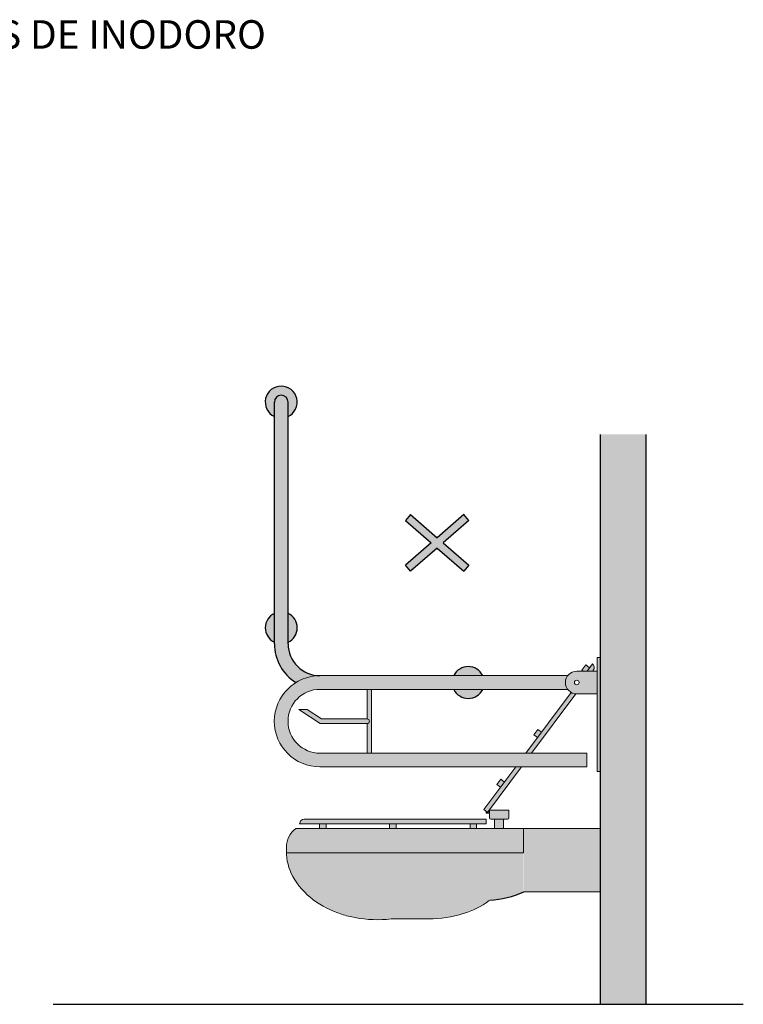
# Model space of a CAD drawing. Units: millimetres. Extents: x 0.61 to 6.29, y -4.16 to 4.81.
# Drawn here: x 4.7 to 6.29, y 2.49 to 4.65 of the extents above; entities that cross this region are included whole.
import ezdxf

# ---------------------------------------------------------------- set-up
doc = ezdxf.new("R2010")
doc.units = ezdxf.units.MM
doc.layers.add('trama', color=254, linetype='Continuous')
doc.styles.add('Títulos', font='verdanab.ttf', dxfattribs={"height": 0.225})

# ---------------------------------------------------------------- blocks, each defined once
blk = doc.blocks.new('Perfil Inodoro 1')
h = blk.add_hatch(color=253)
h.dxf.hatch_style = 1
h.paths.add_polyline_path([(-0.714861391306588, 1.333377223398482), (-0.7148613913062629, 1.365000000000009, -1), (-0.6848613913062582, 1.365000000000009), (-0.6848613913062671, 1.333377223398323, 4.441518440059392)])
h.paths.add_polyline_path([(-0.6848613913062582, 1.365000000000009, 1), (-0.7148613913062629, 1.365000000000164), (-0.714861391306588, 1.333377223398482), (-0.7148613913062238, 0.8350000000000364, 0.1431810291681564), (-0.6991130709250868, 0.7811329926448787, -0.04190443475761595), (-0.6848613913063879, 0.8886181806266631)])
h.paths.add_polyline_path([(-0.682208390498678, 0.9002220376959382, 0.00459240903282721), (-0.6848613913063879, 0.8886181806266631), (-0.6848613913063879, 0.8383772233983731, 0.6028424679435372)])
h.paths.add_polyline_path([(-0.682208390498678, 0.9002220376959382, 0.02143899563486279), (-0.6848613913063843, 0.9016227766018616), (-0.6848613913063879, 0.8886181806266631, -0.004592409032827289)])
h.paths.add_polyline_path([(-0.7148613913062718, 0.9016227766017968, 0.632455532033923), (-0.7148613913062256, 0.8383772233984175)])
h.paths.add_polyline_path([(-0.6848613913062245, 0.8350000000000364), (-0.6848613913062405, 0.8886181806273346, 0.04190443475788223), (-0.699113070925085, 0.7811329926448778, 0.1122497919864512), (-0.6675396600706573, 0.7500000000001403, -0.1395991324167387), (-0.6148613913064125, 0.7650000000000361, -0.4142135623723114)])
h = blk.add_hatch(color=253)
h.dxf.hatch_style = 1
h.paths.add_polyline_path([(-0.05199999999967986, 0.775000000000091), (-0.007000000000061846, 0.775000000000091), (-0.007000000000061846, 0.7250000000001364), (-0.05199999999967986, 0.724999999999909, -1)])
h.paths.add_polyline_path([(-0.056999999999789, 0.75, 1), (-0.04699999999957072, 0.75, 1)], flags=16)
h.paths.add_polyline_path([(-0.2415429553457216, 0.7650000000001), (-0.07199999999966167, 0.7650000000001, 0.3333333333314386), (-0.07199999999988904, 0.7350000000001273), (-0.2368868434718934, 0.7350000000001273)])
h.paths.add_polyline_path([(-0.6149999999997817, 0.7649999999998727), (-0.2415429553457216, 0.7650000000001), (-0.2368868434718934, 0.7350000000001273), (-0.6149999999997817, 0.7349999999999, 1), (-0.6149999999997817, 0.5950000000000273), (-0.02999999999974534, 0.5950000000000273), (-0.02999999999974534, 0.5650000000000546), (-0.6149999999997817, 0.5650000000000546, -1)])
h.paths.add_polyline_path([(-0.007000000000061846, 0.8050000000000637), (0, 0.8050000000000637), (0, 0.5550000000000637), (-0.007000000000061846, 0.5550000000000637)])
at = {"transparency": 33554687}
h = blk.add_hatch(color=253, dxfattribs=at)
h.dxf.hatch_style = 1
h.paths.add_polyline_path([(-0.3214841679080411, 0.7650000000001), (-0.2582386147047728, 0.7650000000001, 0.6324555320314468)])
h.paths.add_polyline_path([(-0.3214841679081495, 0.7350000000001273, 0.632455532036478), (-0.2582386147046627, 0.7350000000001273)])
at = {"true_color": 0xededed}
h = blk.add_hatch(color=7, dxfattribs=at)
h.dxf.hatch_style = 1
h.paths.add_polyline_path([(-0.1374260770205638, 0.6469804364930951), (-0.129261864873115, 0.6409080264236309), (-0.1378389766632608, 0.6293763018754817), (-0.1460031888102549, 0.6354487119449459)], flags=17)
h.paths.add_polyline_path([(-0.2186034631954499, 0.537839354992002), (-0.2104392510482285, 0.5317669449225377), (-0.2190163628386017, 0.5202352203739338), (-0.2271805749858231, 0.526307630443398)], flags=17)
h.paths.add_polyline_path([(-0.1857210376244893, 0.5650000000000546), (-0.1732582346326126, 0.5650000000000546), (-0.2474653675626541, 0.4652302596239224), (-0.2554892447003567, 0.4711982907631409)])
h.paths.add_polyline_path([(-0.2503643977536285, 0.4673865117893001), (-0.2474653675626541, 0.4652302596239224), (-0.2466104605641704, 0.4663796619240657), (-0.2433832843519212, 0.4655140955148909), (-0.2441604511420792, 0.4626165082806892), (-0.2511415645437864, 0.4644889245550985)])
h.paths.add_polyline_path([(-0.1509447157286559, 0.5950000000000273), (-0.1634075187214421, 0.5950000000000273), (-0.06437136029876456, 0.7280624962722868), (-0.05450867015360927, 0.7247204217494527)])
edge = h.paths.add_edge_path()
edge.add_line((-0.01706360230605242, 0.7750000000003183), (-0.02952640529792916, 0.775000000000091))
edge.add_line((-0.02952640529792916, 0.775000000000091), (-0.01782226304658252, 0.7907359432672365))
edge.add_arc((-0.02379029418648315, 0.7827120661295339), 0.01000000000038849, 323.35872097850586, 413.3587209745924, ccw=False)
edge.add_line((-0.01576641704855319, 0.7767440349903154), (-0.01706360230605242, 0.7750000000003183))
h.paths.add_polyline_path([(-0.02952640529861128, 0.7749999999998636), (-0.03825595571424856, 0.775000000000091), (-0.04079985595899416, 0.776892112206724), (-0.03222274416862092, 0.788423836755328), (-0.02405853202139951, 0.7823514266858638)])
h = blk.add_hatch(color=253)
h.dxf.hatch_style = 1
h.paths.add_polyline_path([(-0.511692211341142, 0.7350000000001273), (-0.5016922113409237, 0.7350000000001273), (-0.5016922113409237, 0.5950000000000273), (-0.511692211341142, 0.5950000000000273), (-0.511692211341142, 0.6599999999998545, 1), (-0.511692211341142, 0.6700000000000728)])
h.paths.add_polyline_path([(-0.661312809537776, 0.690856876839689), (-0.6431972885234245, 0.690856876839689), (-0.611692211341051, 0.6700000000000728), (-0.511692211341142, 0.6700000000000728, -1), (-0.511692211341142, 0.6599999999998545), (-0.6147023657058526, 0.6600000000000819)])
h = blk.add_hatch(color=7, dxfattribs=at)
h.dxf.hatch_style = 1
h.paths.add_polyline_path([(-0.2860380243000691, 0.4400000000000546), (-0.2716662631787585, 0.4400000000000546), (-0.2716662631787585, 0.429825103242365), (-0.2860380243000691, 0.429825103242365)])
h.paths.add_polyline_path([(-0.4623299211893936, 0.4400000000000546), (-0.4479581600685378, 0.4400000000000546), (-0.4479581600685378, 0.429825103242365), (-0.4623299211893936, 0.429825103242365)])
h.paths.add_polyline_path([(-0.6157290331921104, 0.4400000000000546), (-0.6013572720707998, 0.4400000000000546), (-0.6013572720707998, 0.429825103242365), (-0.6157290331921104, 0.429825103242365)])
edge = h.paths.add_edge_path()
edge.add_line((-0.649435821334464, 0.4500000000000455), (-0.2508240210449912, 0.4500000000000455))
edge.add_line((-0.2508240210449912, 0.4500000000000455), (-0.2508240210449912, 0.4400000000000546))
edge.add_line((-0.2508240210449912, 0.4400000000000546), (-0.6594358213344549, 0.4400000000000546))
edge.add_arc((-0.649435821334464, 0.4400000000002819), 0.009999999999990905, 90, 180.0000000013027, ccw=False)
edge = h.paths.add_edge_path()
edge.add_line((-0.2435877139150762, 0.4701748967579533), (-0.2010781058311295, 0.4701748967579533))
edge.add_line((-0.2010781058311295, 0.4701748967579533), (-0.2010781058313569, 0.4530000000002019))
edge.add_arc((-0.2040781058310586, 0.4529999999999745), 0.002999999999701686, 269.9999999956575, 360.0000000043425, ccw=False)
edge.add_line((-0.2040781058312859, 0.4500000000002728), (-0.2405877139149197, 0.4500000000002728))
edge.add_arc((-0.2405877139151471, 0.4529999999999745), 0.002999999999701686, 179.9999999956575, 270.00000000434255, ccw=False)
edge.add_line((-0.2435877139148488, 0.4530000000002019), (-0.2435877139150762, 0.4701748967579533))
h.paths.add_polyline_path([(-0.2323329098730937, 0.4500000000002728), (-0.2123329098731119, 0.4500000000002728), (-0.2123329098731119, 0.429825103242365), (-0.2323329098730937, 0.429825103242365)])
edge = h.paths.add_edge_path()
edge.add_line((-0.6677979374846927, 0.429825103242365), (-0.1678361193835372, 0.429825103242365))
edge.add_line((-0.1678361193835372, 0.429825103242365), (-0.1678361193835372, 0.376825103242254))
edge.add_line((-0.1678361193835372, 0.376825103242254), (-0.688566337754537, 0.376825103242254))
edge.add_arc((-0.5747626699271677, 0.3798251032405915), 0.1138432027437397, 179.9999999988557, 181.5100351577095, ccw=False)
edge.add_line((-0.6886058726709052, 0.3798251032428652), (-0.6886058726709052, 0.3888453287506763))
edge.add_arc((-0.6378485037823793, 0.3888453287509037), 0.05075736888852589, 126.16062380912669, 180.0000000002567, ccw=False)
h = blk.add_hatch(color=7, dxfattribs=at)
h.dxf.hatch_style = 1
h.paths.add_polyline_path([(-0.1676936407136509, 0.429825103242365), (0, 0.429825103242365), (0, 0.2911542367735365), (-0.1676936407134235, 0.2911542367735365)])
edge = h.paths.add_edge_path()
edge.add_line((-0.2052257854738855, 0.376825103242254), (-0.1686912940976981, 0.3771605938909488))
edge.add_line((-0.1686912940976981, 0.3771605938909488), (-0.1686912940974707, 0.2914897274222312))
edge.add_arc((-0.2472143922818759, 0.4536034969148659), 0.180129817652683, 265.4070702580479, 295.84417030302717, ccw=False)
edge.add_arc((-0.3554725366918774, 0.3983987334752328), 0.155778419385525, 307.0388288358945, 331.2373697683075)
edge.add_arc((-0.3161695492781291, 0.3768251032417993), 0.1109437638042781, 331.2373697683508, 360.0000000002349)
h = blk.add_hatch(color=7, dxfattribs=at)
h.dxf.hatch_style = 1
h.paths.add_polyline_path([(-0.6677909381332938, 0.3141299776627875), (-0.676674103908681, 0.329351957706649), (-0.6815122607426929, 0.3406098866657885), (-0.6842179357724945, 0.3487350991570111), (-0.6876284263989874, 0.3656219815406985), (-0.6885663377543096, 0.376825103242254), (-0.1841384406320685, 0.376825103242254), (-0.1843917819710441, 0.3758581206600411), (-0.1844716556342973, 0.3726642701437868), (-0.1847112766240571, 0.3672347706974506), (-0.1861490931914886, 0.356375727584691), (-0.1887873710415988, 0.3451726313342078), (-0.1942191426576301, 0.3308003813967844), (-0.1999742153118405, 0.3197561673418932), (-0.2045371644787792, 0.3124448447065333), (-0.2091642482096177, 0.3058159239756151), (-0.2159778885775268, 0.2972195039483267), (-0.2237004392734434, 0.2888431886046874), (-0.232286555982455, 0.2807911822017104), (-0.240610032135919, 0.2741857201417588), (-0.2521550693056724, 0.26602796178463), (-0.2597813728414167, 0.2613332206356063), (-0.2706296905344061, 0.255413874954229), (-0.2795006819198989, 0.2512304267045238), (-0.2883217371611408, 0.2474951031892942), (-0.3008620231344139, 0.2431675200896279), (-0.3092265538675747, 0.2407294544459546), (-0.3203458499112912, 0.2379339370272646), (-0.3335330400545899, 0.2352975892335962), (-0.34530283518734, 0.233500977842823), (-0.3605303080353224, 0.2321082049300003), (-0.3728213060094276, 0.2317681979156987), (-0.4591797500934263, 0.2316518773991447), (-0.4737996514147653, 0.2302993667294686), (-0.4881554923388194, 0.2299029571991014), (-0.5008667031179357, 0.2301407940733498), (-0.5153811736204261, 0.2312507363367331), (-0.5256322211935185, 0.2325261716746354), (-0.5414949978005552, 0.2353010162778446), (-0.5531805086970962, 0.2379263754198746), (-0.5661880133072827, 0.2415733254119914), (-0.5789575584449267, 0.2459337860270807), (-0.5899242667908311, 0.2503089718777574), (-0.6049145958199915, 0.2577614002984774), (-0.612935434167639, 0.262374909442542), (-0.6247532018335278, 0.2701444610654562), (-0.6297581145759068, 0.2737184481791246), (-0.6393626204917382, 0.2815046928244556), (-0.6462629316388302, 0.2880850379660842), (-0.653572882299386, 0.2953978640791775), (-0.6622181188115519, 0.306100832961647)])
at = {"color": 4}
for p, q in [((-0.714861391306588, 0.8350000000000364), (-0.714861391306588, 1.365000000000009)), ((-0.6848613913063879, 0.8350000000000364), (-0.6848613913063879, 1.365000000000009))]:
    blk.add_line(p, q, dxfattribs=at)
at = {"color": 4, "lineweight": 9}
for p, q in [((-0.007000000000061846, 0.8050000000000637), (-0.007000000000061846, 0.5550000000000637)), ((-0.007000000000061846, 0.8050000000000637), (0, 0.8050000000000637)), ((-0.03222274416862092, 0.788423836755328), (-0.04079985595899416, 0.776892112206724)), ((-0.02405853202094477, 0.7823514266858638), (-0.03222274416862092, 0.788423836755328)), ((-0.02952640529883865, 0.775000000000091), (-0.01782226304612777, 0.7907359432679186)), ((-0.6149999999997817, 0.7650000000001), (-0.07199999999966167, 0.7650000000001)), ((-0.05199999999967986, 0.775000000000091), (-0.007000000000061846, 0.775000000000091)), ((-0.03825595571424856, 0.775000000000091), (-0.04079985595899416, 0.776892112206724)), ((-0.01706360230605242, 0.775000000000091), (-0.01576636431946099, 0.7767441058838358)), ((-0.6149999999997817, 0.7350000000001273), (-0.07199999999966167, 0.7350000000001273)), ((-0.511692211341142, 0.7350000000001273), (-0.511692211341142, 0.6700000000000728)), ((-0.5016922113409237, 0.7350000000001273), (-0.5016922113409237, 0.5950000000000273)), ((-0.1634075187209874, 0.5949999999997999), (-0.06430659850661868, 0.7282388503706443)), ((-0.1509447157282011, 0.5949999999997999), (-0.05418184990753616, 0.7250953913705871)), ((-0.0654035664751973, 0.7267640028035203), (-0.06430659850639131, 0.7282388503706443)), ((-0.0550134950347001, 0.7239772641075888), (-0.05418184990730879, 0.7250953913705871)), ((-0.05199999999967986, 0.7250000000001364), (-0.007000000000061846, 0.7250000000001364)), ((-0.6431972885234245, 0.690856876839689), (-0.661312809537776, 0.690856876839689)), ((-0.6147023657058526, 0.6600000000000819), (-0.661312809537776, 0.690856876839689)), ((-0.611692211341051, 0.6700000000000728), (-0.6431972885234245, 0.690856876839689)), ((-0.511692211341142, 0.6700000000000728), (-0.611692211341051, 0.6700000000000728)), ((-0.511692211341142, 0.6600000000000819), (-0.6147023657058526, 0.6600000000000819)), ((-0.511692211341142, 0.6600000000000819), (-0.511692211341142, 0.5950000000000273)), ((-0.1374260770205638, 0.6469804364930951), (-0.1460031888102549, 0.6354487119449459)), ((-0.1378389766632608, 0.6293763018754817), (-0.1460031888102549, 0.6354487119449459)), ((-0.1292618648733423, 0.6409080264236309), (-0.1374260770205638, 0.6469804364930951)), ((-0.02999999999974534, 0.5950000000000273), (-0.6149999999997817, 0.5950000000000273)), ((-0.02999999999974534, 0.5950000000000273), (-0.02999999999974534, 0.5650000000000546)), ((-0.02999999999974534, 0.5650000000000546), (-0.6149999999997817, 0.5650000000000546)), ((-0.2554892447003567, 0.4711982907631409), (-0.1857210376244893, 0.5650000000000546)), ((-0.2474653675626541, 0.4652302596239224), (-0.1732582346326126, 0.5650000000000546)), ((-0.007000000000061846, 0.5550000000000637), (0, 0.5550000000000637)), ((-0.2186034631954499, 0.537839354992002), (-0.2271805749858231, 0.526307630443398)), ((-0.2190163628386017, 0.5202352203739338), (-0.2271805749858231, 0.526307630443398)), ((-0.2104392510480011, 0.5317669449225377), (-0.2186034631954499, 0.537839354992002)), ((-0.2474653675626541, 0.4652302596239224), (-0.2554892447003567, 0.4711982907631409)), ((-0.2508240210449912, 0.4665618925441777), (-0.2508240210449912, 0.4635618925442486)), ((-0.2435877139150762, 0.4635618925442486), (-0.2508240210449912, 0.4635618925442486)), ((-0.2435877139150762, 0.4665618925441777), (-0.2469374041263563, 0.4665618925441777)), ((-0.2435961661051351, 0.4701748967579533), (-0.2435961661051351, 0.4530000000002019)), ((-0.2010865580211885, 0.4701748967579533), (-0.2435961661051351, 0.4701748967579533)), ((-0.2010865580211885, 0.4701748967579533), (-0.2010865580211885, 0.4530000000002019)), ((-0.2508240210449912, 0.4400000000000546), (-0.6594358213342275, 0.4400000000000546)), ((-0.2508240210449912, 0.4500000000000455), (-0.649435821334464, 0.4500000000000455)), ((-0.6157290331921104, 0.4400000000000546), (-0.6157290331921104, 0.429825103242365)), ((-0.6013572720707998, 0.4400000000000546), (-0.6013572720707998, 0.429825103242365)), ((-0.4623299211893936, 0.4400000000000546), (-0.4623299211893936, 0.429825103242365)), ((-0.4479581600685378, 0.4400000000000546), (-0.4479581600685378, 0.429825103242365)), ((-0.2860380243000691, 0.4400000000000546), (-0.2860380243000691, 0.429825103242365)), ((-0.2716662631787585, 0.4400000000000546), (-0.2716662631787585, 0.429825103242365)), ((-0.2508240210449912, 0.4500000000000455), (-0.2508240210449912, 0.4400000000000546)), ((-0.2040865580213449, 0.4500000000000455), (-0.2405961661049787, 0.4500000000000455)), ((-0.2323413620631527, 0.4500000000000455), (-0.2323413620631527, 0.429825103242365)), ((-0.2123413620631709, 0.4500000000000455), (-0.2123413620631709, 0.429825103242365)), ((-0.168912655158465, 0.429825103242365), (-0.6677979374844654, 0.429825103242365)), ((-0.1900000000002819, 0.429825103242365), (0, 0.429825103242365)), ((-0.168912655158465, 0.376825103242254), (-0.1689126551586924, 0.4298251032421376)), ((-0.6886058726709052, 0.3888453287506763), (-0.6886058726709052, 0.3798251032421831)), ((-0.168912655158465, 0.376825103242254), (-0.6885663377543096, 0.376825103242254)), ((-0.1685226625554606, 0.2912358230769314), (2.273736754432321e-13, 0.2911542367735365))]:
    blk.add_line(p, q, dxfattribs=at)
at = {"lineweight": 9}
blk.add_line((0, 0.8050000000000637), (0, 0.5550000000000637), dxfattribs=at)
at = {"color": 4, "lineweight": 9}
for points in [[(-0.5378593775149056, 0.2344284900366347, -0.02871364743392648), (-0.5674598113869251, 0.241791424517487, -0.08578280710760813), (-0.6300272289081477, 0.273759086064274, -0.1060700219635839), (-0.6744175980516047, 0.3247872061958788, -0.1268223572478371), (-0.6886058726709052, 0.3798251032421831, -0.1268223572478383)], [(-0.2438248028299768, 0.2716340491281244, -0.08092003804292357), (-0.3008446113076388, 0.2430676980779936, -0.0758829100107368), (-0.376743336882555, 0.2314821536849649)], [(-0.376743336882555, 0.2314865695871049), (-0.4589334471220354, 0.2314865695871049, -0.07477584747364327), (-0.5379357896345027, 0.2344429109143675, -0.07477584747364327)]]:
    blk.add_lwpolyline(points, format="xyb", dxfattribs=at)
blk.add_circle((-0.05199999999967986, 0.75), 0.005, dxfattribs=at)
at = {"color": 4}
for centre, radius, start, end in [((-0.6998613913062606, 1.365000000000009), 0.03499999999999925, 295.3769335251609, 244.6230664748391), ((-0.6998613913062606, 1.365000000000009), 0.01500000000000234, 0, 180), ((-0.6998613913062606, 0.8700000000001182), 0.03500000000000059, 115.3769335251609, 244.6230664748391), ((-0.6998613913062606, 0.8700000000001182), 0.03500000000000059, 295.3769335251609, 64.62306647483913), ((-0.6148613913062242, 0.8350000000000364), 0.1, 180, 238.2116693828346), ((-0.6148613913062242, 0.8350000000000364), 0.07, 180, 270), ((-0.2898613913064061, 0.75), 0.03499999999999837, 25.37693352533486, 154.6230664748564), ((-0.2898613913064061, 0.75), 0.03499999999999837, 205.3769335251607, 334.6230664750771), ((-0.2562400970471117, 0.4896900872670358), 0.2175816794694451, 273.598041703593, 293.8532054146895)]:
    blk.add_arc(centre, radius, start, end, dxfattribs=at)
at = {"color": 4, "lineweight": 9}
for centre, radius, start, end in [((-0.02379029418625578, 0.7827120661297613), 0.01, 323.3587209751433, 53.35872097514329), ((-0.6149999999997817, 0.6649999999999636), 0.1, 90, 270), ((-0.05199999999967986, 0.75), 0.02500000000000013, 90, 270), ((-0.6149999999997817, 0.6649999999999636), 0.07, 90, 270), ((-0.511692211341142, 0.6649999999999636), 0.004999999999999893, 270, 90), ((-0.649435821334464, 0.4400000000000546), 0.01, 90, 180), ((-0.2405961661049787, 0.4530000000002019), 0.003, 180, 270), ((-0.2040865580213449, 0.4530000000002019), 0.003, 270, 0), ((-0.6378485037826067, 0.3888453287506763), 0.05075736888829631, 126.160623808793, 180)]:
    blk.add_arc(centre, radius, start, end, dxfattribs=at)

msp = doc.modelspace()

# ---------------------------------------------------------------- hatches: boundary and pattern name
h = msp.add_hatch(color=1)
h.dxf.hatch_style = 1
h.paths.add_polyline_path([(5.617748201664218, 3.489768744438208), (5.676067432746944, 3.439007061292632), (5.687357549953829, 3.451978084189039), (5.630844353639644, 3.501167775335219), (5.687357549953829, 3.550357466481448), (5.676067432746944, 3.563328489377855), (5.617748201664218, 3.512566806232279), (5.559428970581493, 3.563328489377855), (5.548138853374608, 3.550357466481448), (5.604652049688696, 3.501167775335219), (5.548138853374608, 3.451978084189039), (5.559428970581493, 3.439007061292632)])
at = {"layer": 'trama'}
h = msp.add_hatch(color=253, dxfattribs=at)
h.dxf.hatch_style = 1
h.paths.add_polyline_path([(5.975759680664318, 3.739032502907481), (6.075759680663545, 3.739032502907481), (6.075759680663545, 2.489286744054585), (5.97575968066409, 2.489286744054585)])

# ---------------------------------------------------------------- linework, layer by layer
at = {"color": 7}
for p, q in [((5.97575968066409, 2.489286744054585), (5.975759680663863, 3.739032502907481)), ((6.075759680663545, 2.489286744054585), (6.075759680663545, 3.739032502907481)), ((4.775759680664272, 2.489286744054585), (5.97575968066409, 2.489286744054585))]:
    msp.add_line(p, q, dxfattribs=at)
at = {"color": 1}
for p, q in [((5.559428970581493, 3.563328489377855), (5.548138853374608, 3.550357466481448)), ((5.559428970581493, 3.563328489377855), (5.617748201664218, 3.512566806232279)), ((5.676067432746944, 3.563328489377855), (5.617748201664218, 3.512566806232279)), ((5.687357549953829, 3.550357466481448), (5.676067432746944, 3.563328489377855)), ((5.548138853374608, 3.550357466481448), (5.604652049688696, 3.501167775335219)), ((5.687357549953829, 3.550357466481448), (5.630844353639644, 3.501167775335219)), ((5.604652049688696, 3.501167775335219), (5.548138853374608, 3.451978084189039)), ((5.630844353639644, 3.501167775335219), (5.687357549953829, 3.451978084189039)), ((5.617748201664218, 3.489768744438208), (5.559428970581493, 3.439007061292632)), ((5.617748201664218, 3.489768744438208), (5.676067432746944, 3.439007061292632)), ((5.559428970581493, 3.439007061292632), (5.548138853374608, 3.451978084189039)), ((5.687357549953829, 3.451978084189039), (5.676067432746944, 3.439007061292632))]:
    msp.add_line(p, q, dxfattribs=at)
at = {"color": 7}
msp.add_lwpolyline([(5.97575968066409, 2.489286744054585), (6.288820867840663, 2.489286744054585)], dxfattribs=at)

# ---------------------------------------------------------------- block references
msp.add_blockref('Perfil Inodoro 1', (5.975759680663819, 2.444996907123783))

# ---------------------------------------------------------------- texts
at = {"color": 4, "lineweight": 9, "insert": (4.416364657219177, 4.616179614688921), "char_height": 0.0625, "attachment_point": 5, "style": 'Títulos'}
msp.add_mtext('\\A1;{\\f@Arial Unicode MS|b1|i0|c0|p34;\\T1.55;VIVIENDA ACCESIBLE. TIPOS DE INODORO} ', dxfattribs=at)

doc.saveas('drawing.dxf')
